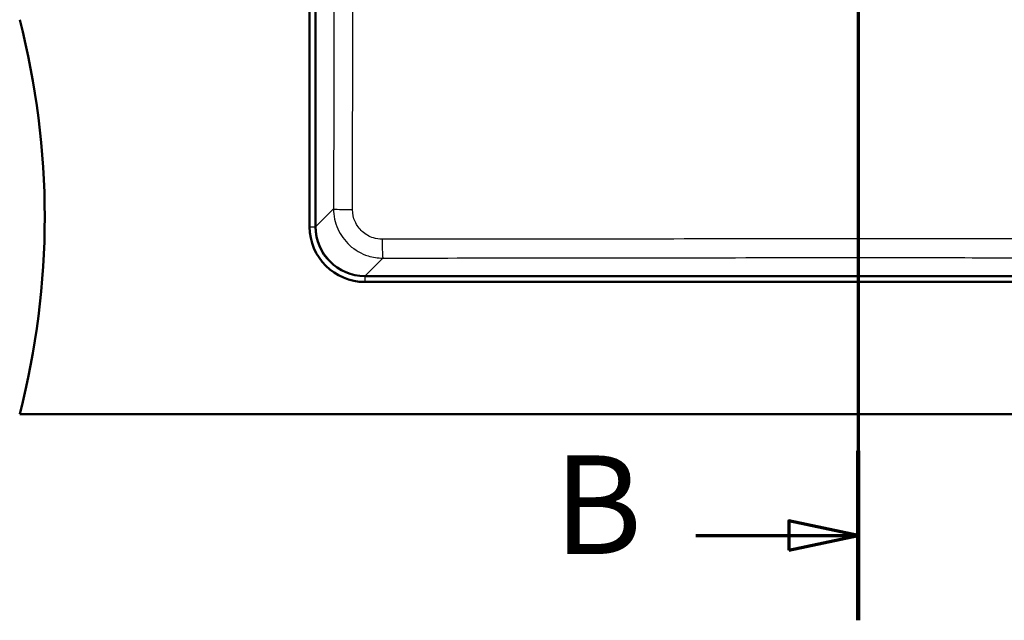
# Model space of a CAD drawing. Units: millimetres. Extents: x 0 to 2100, y 0 to 4042.
# Drawn here: x 755 to 1254, y 3246 to 3550 of the extents above; entities that cross this region are included whole.
import ezdxf

# ---------------------------------------------------------------- set-up
doc = ezdxf.new("R2010")
doc.units = ezdxf.units.MM
doc.header["$LTSCALE"] = 10
doc.linetypes.add('CHAIN', pattern=[0.3543, 0.2362, -0.0295, 0.0591, -0.0295])
doc.linetypes.add('LONG_DASH_DOTTED', pattern=[0.3001, 0.2362, -0.0295, 0.0049, -0.0295])
for name, color, linetype, lineweight in [('Section View Lines(ISO)', 7, 'LONG_DASH_DOTTED', 70), ('Visible Edges(ISO)', 7, 'Continuous', 50), ('Visible Tangent Edges(ISO)', 7, 'Continuous', 25)]:
    doc.layers.add(name, color=color, linetype=linetype, lineweight=lineweight)
doc.styles.add('Text__5.0mm', font='arial.ttf', dxfattribs={"width": 0.9})

# ---------------------------------------------------------------- blocks, each defined once
blk = doc.blocks.new('2dTransSection1')
at = {"layer": 'Section View Lines(ISO)', "linetype": 'CHAIN', "ltscale": 40.083031}
blk.add_line((117.969, 404.198), (117.969, 324.59), dxfattribs=at)
at = {"layer": 'Section View Lines(ISO)', "linetype": 'Continuous', "lineweight": 140}
for p, q in [((117.969, 404.198), (117.969, 395.597)), ((117.969, 333.191), (117.969, 324.59))]:
    blk.add_line(p, q, dxfattribs=at)
at = {"layer": 'Section View Lines(ISO)', "linetype": 'Continuous'}
for p, q in [((117.969, 399.897), (114.469, 400.647)), ((114.469, 400.647), (114.469, 399.147)), ((109.753, 399.897), (114.469, 399.897)), ((114.469, 399.897), (117.969, 399.897)), ((114.469, 399.147), (117.969, 399.897)), ((117.969, 328.89), (114.469, 329.64)), ((114.469, 329.64), (114.469, 328.14)), ((109.753, 328.89), (114.469, 328.89)), ((114.469, 328.89), (117.969, 328.89)), ((114.469, 328.14), (117.969, 328.89))]:
    blk.add_line(p, q, dxfattribs=at)
at = {"layer": 'Section View Lines(ISO)', "linetype": 'Continuous', "flags": 128}
for points in [[(114.469, 399.147), (117.969, 399.897), (114.469, 400.647), (114.469, 399.147)], [(114.469, 328.14), (117.969, 328.89), (114.469, 329.64), (114.469, 328.14)]]:
    blk.add_lwpolyline(points, dxfattribs=at)
at = {"layer": 'Section View Lines(ISO)'}
for points in [[(114.469, 399.147), (117.969, 399.897), (114.469, 400.647), (114.469, 399.147)], [(114.469, 328.14), (117.969, 328.89), (114.469, 329.64), (114.469, 328.14)]]:
    blk.add_solid(points, dxfattribs=at)
at = {"layer": 'Section View Lines(ISO)', "char_height": 5, "attachment_point": 7, "style": 'Text__5.0mm'}
for insert in [(102.545, 397.397), (102.545, 326.39)]:
    blk.add_mtext('B', dxfattribs=dict(at, insert=insert))

msp = doc.modelspace()

# ---------------------------------------------------------------- linework, layer by layer
at = {"layer": 'Visible Edges(ISO)'}
for p, q in [((901.69, 3795.44), (901.69, 3445.44)), ((904.69, 3445.44), (904.69, 3795.44)), ((1429.69, 3420.44), (929.69, 3420.44)), ((929.69, 3417.44), (1429.69, 3417.44)), ((1604.69, 3350.44), (754.69, 3350.44))]:
    msp.add_line(p, q, dxfattribs=at)
for centre, radius, start, end in [((367.39, 3450.44), 400, 345.5225, 14.4775), ((929.69, 3445.44), 28, 180, 270), ((929.69, 3445.44), 25, 180, 270)]:
    msp.add_arc(centre, radius, start, end, dxfattribs=at)
at = {"layer": 'Visible Tangent Edges(ISO)'}
for p, q in [((904.81, 3445.53), (904.81, 3795.35)), ((913.81, 3454.52), (904.81, 3445.53)), ((901.69, 3445.44), (904.69, 3445.44)), ((904.81, 3445.53), (904.69, 3445.53)), ((929.78, 3420.56), (938.77, 3429.55)), ((929.69, 3420.44), (929.69, 3417.44)), ((929.78, 3420.56), (929.78, 3420.44)), ((1429.6, 3420.56), (929.78, 3420.56))]:
    msp.add_line(p, q, dxfattribs=at)
for centre, major_axis, ratio, start_param, end_param in [((923.79, 3454.52), (-10, 0.02), 0.038469, 0.052399, 1.535278), ((929.86, 3445.6), (-17.74, -17.74), 0.99672, 5.499157, 7.067214), ((938.77, 3439.54), (0.02, -10), 0.03348, 4.752649, 6.230796)]:
    msp.add_ellipse(centre, major_axis=major_axis, ratio=ratio, start_param=start_param, end_param=end_param, dxfattribs=at)
for points, knots in [([(914.14, 3730.44), (914.14, 3680.94), (914.1, 3631.45), (913.97, 3539.48), (913.89, 3497), (913.81, 3454.52)], [-27.600926, -27.600926, -27.600926, -27.600926, -12.752227, -12.752227, 0, 0, 0, 0]), ([(923.44, 3454.14), (923.49, 3496.64), (923.54, 3539.16), (923.59, 3631.25), (923.6, 3680.84), (923.6, 3730.44)], [0, 0, 0, 0, 12.752227, 12.752227, 27.600926, 27.600926, 27.600926, 27.600926]), ([(913.81, 3454.52), (913.81, 3451.05), (914.54, 3447.59), (917.33, 3441.26), (919.39, 3438.4), (924.64, 3433.61), (927.88, 3431.75), (933.76, 3429.93), (936.27, 3429.55), (938.77, 3429.55)], [0, 0, 0, 0, 0.625467, 0.625467, 1.246415, 1.246415, 1.903905, 1.903905, 2.355343, 2.355343, 2.355343, 2.355343]), ([(938.43, 3439.13), (936.93, 3439.13), (935.42, 3439.36), (931.89, 3440.45), (929.94, 3441.56), (926.78, 3444.44), (925.55, 3446.16), (923.87, 3449.96), (923.43, 3452.05), (923.44, 3454.14)], [-2.355343, -2.355343, -2.355343, -2.355343, -1.903905, -1.903905, -1.246415, -1.246415, -0.625467, -0.625467, 0, 0, 0, 0]), ([(1420.95, 3439.13), (1381.82, 3439.17), (1342.67, 3439.21), (1262.25, 3439.24), (1220.97, 3439.25), (1124.37, 3439.25), (1069.06, 3439.24), (988.67, 3439.18), (963.55, 3439.16), (938.43, 3439.13)], [0, 0, 0, 0, 11.736452, 11.736452, 24.097765, 24.097765, 40.663611, 40.663611, 48.19553, 48.19553, 48.19553, 48.19553]), ([(938.77, 3429.55), (963.86, 3429.59), (988.95, 3429.63), (1069.25, 3429.74), (1124.47, 3429.79), (1220.89, 3429.79), (1262.1, 3429.76), (1342.41, 3429.68), (1381.51, 3429.62), (1420.61, 3429.55)], [-48.19553, -48.19553, -48.19553, -48.19553, -40.663611, -40.663611, -24.097765, -24.097765, -11.736452, -11.736452, 0, 0, 0, 0])]:
    msp.add_open_spline(points, degree=3, knots=knots, dxfattribs=at)

# ---------------------------------------------------------------- block references
at = {"layer": 'Section View Lines(ISO)', "xscale": 10, "yscale": 10, "zscale": 10}
msp.add_blockref('2dTransSection1', (0, 0), dxfattribs=at)

doc.saveas('drawing.dxf')
